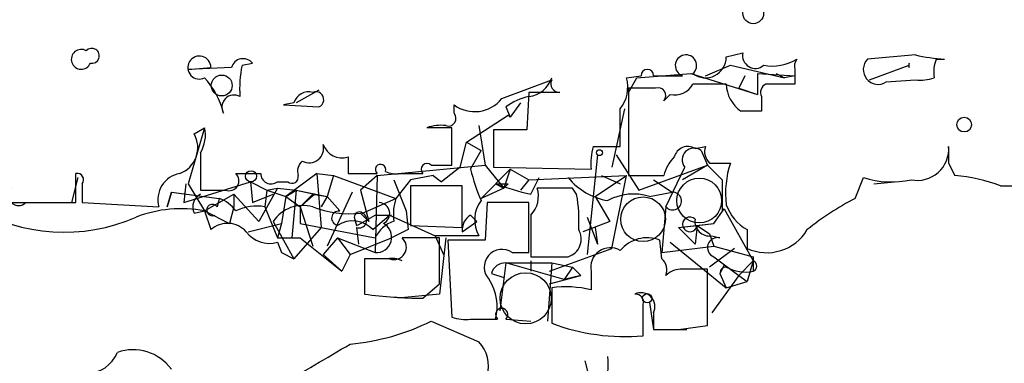
# Model space of a CAD drawing. Extents: x -114074 to 114538, y -203911 to 24808.
# Drawn here: x 171 to 211, y 24524 to 24538 of the extents above; entities that cross this region are included whole.
import ezdxf

# ---------------------------------------------------------------- set-up
doc = ezdxf.new("R2010")
doc.units = 0
doc.header["$MEASUREMENT"] = 0
doc.layers.add('MAIN', color=5, linetype='CONTINUOUS')

msp = doc.modelspace()

# ---------------------------------------------------------------- linework, layer by layer
at = {"layer": 'MAIN'}
for p, q in [((199.644, 24536.4606), (200.3213, 24536.63)), ((207.3487, 24536.5453), (205.4013, 24536.376)), ((177.7153, 24535.9526), (178.6467, 24536.0373)), ((179.4933, 24536.0373), (177.7153, 24535.9526)), ((179.9167, 24536.122), (180.34, 24536.2066)), ((198.7973, 24535.6986), (199.8133, 24536.122)), ((199.8133, 24536.122), (202.0147, 24535.614)), ((205.486, 24535.5293), (207.0947, 24536.122)), ((208.1953, 24536.376), (208.534, 24536.376)), ((195.58, 24535.614), (196.1727, 24535.6986)), ((196.0033, 24535.614), (198.2047, 24535.7833)), ((196.6807, 24535.6986), (197.866, 24535.6986)), ((198.2047, 24535.7833), (200.914, 24534.9366)), ((200.406, 24535.6986), (200.152, 24535.1906)), ((200.914, 24535.7833), (200.914, 24534.9366)), ((200.914, 24535.7833), (202.438, 24535.6986)), ((201.676, 24535.7833), (202.0147, 24535.614)), ((202.438, 24535.6986), (202.0147, 24535.614)), ((202.438, 24535.9526), (202.438, 24535.36)), ((190.5, 24534.7673), (192.532, 24535.5293)), ((195.6647, 24535.0213), (196.0033, 24535.614)), ((202.438, 24535.36), (201.2527, 24535.36)), ((206.1633, 24535.4446), (207.3487, 24535.5293)), ((183.0493, 24535.106), (182.118, 24534.598)), ((191.6007, 24535.0213), (191.516, 24533.4973)), ((192.8707, 24535.0213), (191.6007, 24535.0213)), ((196.7653, 24535.1906), (195.6647, 24535.1906)), ((195.6647, 24535.1906), (195.6647, 24531.6346)), ((197.358, 24534.9366), (197.104, 24534.6826)), ((200.152, 24535.1906), (200.914, 24534.9366)), ((201.0833, 24534.852), (201.0833, 24534.2593)), ((182.0333, 24534.598), (181.61, 24534.5133)), ((181.61, 24534.5133), (183.0493, 24534.4286)), ((188.5527, 24534.1746), (188.5527, 24534.5133)), ((190.6693, 24534.4286), (190.8387, 24534.0053)), ((191.262, 24534.598), (190.8387, 24534.0053)), ((189.0607, 24532.9893), (190.754, 24534.09)), ((190.754, 24534.09), (190.8387, 24534.0053)), ((195.4953, 24534.344), (194.9873, 24531.9733)), ((189.5687, 24533.6666), (189.8227, 24532.058)), ((178.3927, 24533.582), (177.7153, 24531.296)), ((177.9693, 24533.328), (178.3927, 24533.582)), ((188.468, 24533.582), (187.452, 24533.582)), ((188.468, 24532.058), (188.468, 24533.582)), ((191.516, 24533.4973), (190.1613, 24533.4973)), ((190.1613, 24533.4973), (190.1613, 24531.9733)), ((188.8067, 24531.9733), (189.0607, 24532.9893)), ((189.0607, 24532.9893), (189.6533, 24532.6506)), ((194.2253, 24532.82), (195.326, 24532.82)), ((198.374, 24532.7353), (198.7973, 24532.82)), ((178.2233, 24532.566), (178.2233, 24531.042)), ((189.23, 24531.8886), (189.6533, 24532.6506)), ((194.3947, 24532.4813), (193.9713, 24528.4173)), ((195.1567, 24532.4813), (196.088, 24531.042)), ((198.628, 24532.6506), (198.882, 24532.058)), ((184.2347, 24532.3966), (184.2347, 24531.7193)), ((185.42, 24531.6346), (189.8227, 24532.058)), ((187.6213, 24532.058), (188.468, 24532.058)), ((189.8227, 24532.058), (190.5847, 24531.1266)), ((196.088, 24531.042), (198.882, 24532.058)), ((198.882, 24532.058), (197.866, 24531.4653)), ((198.882, 24532.058), (199.4747, 24531.4653)), ((198.882, 24532.058), (199.4747, 24531.4653)), ((198.9667, 24532.1426), (199.8133, 24532.1426)), ((208.7033, 24532.1426), (208.9573, 24531.6346)), ((173.1433, 24530.534), (173.1433, 24531.7193)), ((182.9647, 24531.7193), (181.6947, 24530.788)), ((182.9647, 24531.7193), (181.6947, 24530.788)), ((182.9647, 24531.7193), (183.642, 24531.6346)), ((182.9647, 24531.7193), (183.134, 24529.518)), ((183.642, 24531.6346), (183.388, 24530.788)), ((183.642, 24531.6346), (186.182, 24530.7033)), ((185.42, 24531.6346), (184.7427, 24531.042)), ((185.42, 24531.6346), (185.3353, 24528.502)), ((186.3513, 24531.7193), (187.2827, 24531.7193)), ((187.706, 24531.6346), (186.7747, 24531.4653)), ((187.706, 24531.6346), (188.0447, 24531.3806)), ((187.706, 24531.6346), (188.0447, 24531.3806)), ((188.8067, 24531.9733), (188.0447, 24531.3806)), ((189.6533, 24530.7033), (190.8387, 24531.8886)), ((190.1613, 24531.9733), (194.1407, 24531.8886)), ((190.8387, 24531.8886), (190.5847, 24531.1266)), ((190.8387, 24531.8886), (191.6007, 24531.4653)), ((191.6007, 24531.4653), (195.58, 24531.6346)), ((194.31, 24530.788), (195.58, 24531.6346)), ((194.564, 24531.6346), (195.326, 24531.296)), ((194.9873, 24528.6713), (195.58, 24531.6346)), ((195.6647, 24531.6346), (197.104, 24531.6346)), ((197.1887, 24530.3646), (197.9507, 24531.9733)), ((173.228, 24531.55), (172.974, 24530.534)), ((173.3973, 24531.296), (173.3973, 24530.534)), ((177.546, 24530.534), (180.2553, 24531.3806)), ((177.6307, 24531.296), (177.546, 24530.534)), ((177.7153, 24531.296), (178.3927, 24530.1953)), ((180.2553, 24531.3806), (180.9327, 24531.042)), ((180.2553, 24531.3806), (180.34, 24530.534)), ((181.356, 24531.3806), (181.7793, 24531.3806)), ((186.0973, 24531.4653), (186.6053, 24530.1953)), ((186.7747, 24531.4653), (186.182, 24530.7033)), ((188.8913, 24531.2113), (186.7747, 24531.2113)), ((186.7747, 24531.2113), (186.7747, 24529.6026)), ((188.8913, 24529.518), (188.8913, 24531.2113)), ((190.246, 24531.296), (190.5847, 24531.1266)), ((190.754, 24531.296), (190.5847, 24531.1266)), ((191.6007, 24531.4653), (191.262, 24531.042)), ((191.6853, 24530.8726), (192.024, 24531.55)), ((196.6807, 24531.4653), (197.4427, 24530.9573)), ((199.4747, 24531.4653), (199.4747, 24530.1953)), ((204.8933, 24530.7033), (205.232, 24531.55)), ((205.6553, 24531.296), (206.502, 24531.3806)), ((210.82, 24531.2113), (212.2593, 24531.2113)), ((176.8687, 24530.3646), (177.038, 24530.9573)), ((177.038, 24530.9573), (176.8687, 24530.3646)), ((177.038, 24530.9573), (178.9853, 24530.7033)), ((178.3927, 24530.1953), (179.578, 24530.8726)), ((179.578, 24530.8726), (179.578, 24530.3646)), ((179.578, 24530.8726), (180.594, 24529.772)), ((180.34, 24530.534), (181.1867, 24530.8726)), ((181.356, 24531.1266), (180.594, 24529.772)), ((180.9327, 24531.042), (180.848, 24530.3646)), ((180.9327, 24531.042), (181.356, 24531.1266)), ((180.9327, 24531.042), (181.6947, 24530.788)), ((181.356, 24531.1266), (182.118, 24531.042)), ((182.118, 24531.042), (181.6947, 24530.788)), ((181.6947, 24530.788), (182.118, 24531.042)), ((182.118, 24531.042), (181.9487, 24529.0946)), ((182.118, 24531.042), (182.88, 24530.8726)), ((182.118, 24531.042), (183.388, 24530.788)), ((182.88, 24530.8726), (182.2873, 24530.3646)), ((182.7953, 24530.8726), (183.388, 24530.788)), ((182.88, 24530.8726), (183.388, 24530.788)), ((184.404, 24530.9573), (183.388, 24528.756)), ((184.7427, 24531.042), (185.0813, 24529.772)), ((190.5847, 24531.1266), (189.6533, 24530.7033)), ((193.3787, 24531.1266), (191.9393, 24531.1266)), ((193.548, 24530.8726), (193.3787, 24531.1266)), ((196.5113, 24530.788), (197.4427, 24530.9573)), ((170.5187, 24530.534), (173.1433, 24530.534)), ((171.1113, 24530.534), (171.704, 24530.534)), ((173.3973, 24530.534), (176.53, 24530.3646)), ((178.9853, 24530.7033), (178.9007, 24530.3646)), ((181.6947, 24530.788), (181.5253, 24529.6873)), ((181.6947, 24530.788), (182.2873, 24530.3646)), ((183.388, 24530.788), (183.134, 24530.3646)), ((183.388, 24530.788), (183.896, 24530.1953)), ((184.8273, 24530.1106), (186.182, 24530.7033)), ((189.9073, 24530.534), (189.8227, 24529.01)), ((191.6007, 24530.534), (189.9073, 24530.534)), ((191.6007, 24528.502), (191.6007, 24530.534)), ((194.31, 24530.788), (194.9027, 24529.772)), ((177.9693, 24530.1106), (178.3927, 24530.1953)), ((178.3927, 24530.1953), (179.4087, 24529.6873)), ((178.3927, 24530.1953), (178.6467, 24529.4333)), ((179.578, 24530.3646), (179.4087, 24529.6873)), ((180.848, 24530.3646), (181.356, 24529.0946)), ((182.2873, 24530.3646), (182.2873, 24529.6873)), ((182.2873, 24530.3646), (182.7953, 24528.756)), ((184.7427, 24530.1106), (185.0813, 24529.772)), ((185.2507, 24529.4333), (185.928, 24530.026)), ((185.3353, 24530.026), (186.0127, 24530.026)), ((185.928, 24530.026), (187.7907, 24529.1793)), ((186.6053, 24530.1953), (186.69, 24529.4333)), ((189.23, 24530.026), (189.484, 24529.772)), ((191.6853, 24530.026), (191.6853, 24528.3326)), ((197.1887, 24530.3646), (197.0193, 24528.502)), ((199.136, 24529.6873), (199.5593, 24530.28)), ((199.4747, 24530.1953), (199.5593, 24530.28)), ((199.5593, 24530.28), (200.7447, 24528.1633)), ((180.1707, 24529.3486), (181.5253, 24529.6873)), ((181.1867, 24529.772), (182.0333, 24528.248)), ((181.5253, 24529.6873), (181.356, 24529.0946)), ((182.2873, 24529.6873), (185.3353, 24529.0946)), ((184.4887, 24529.9413), (184.5733, 24529.6026)), ((188.8913, 24529.3486), (189.484, 24529.772)), ((194.9027, 24529.772), (193.802, 24529.3486)), ((193.9713, 24529.9413), (194.3947, 24528.8406)), ((197.6967, 24529.518), (199.136, 24529.6873)), ((198.4587, 24529.6026), (199.136, 24529.6873)), ((198.4587, 24529.6026), (199.136, 24529.6873)), ((183.134, 24529.518), (182.0333, 24528.248)), ((184.5733, 24529.518), (184.658, 24528.8406)), ((186.69, 24529.4333), (186.0127, 24529.0946)), ((186.7747, 24529.6026), (188.8913, 24529.518)), ((194.31, 24529.518), (194.3947, 24528.8406)), ((197.6967, 24529.518), (198.4587, 24529.6026)), ((197.6967, 24529.518), (198.374, 24528.8406)), ((198.4587, 24529.6026), (198.374, 24528.8406)), ((198.4587, 24529.6026), (198.9667, 24529.264)), ((198.9667, 24529.264), (199.136, 24528.756)), ((200.4907, 24529.4333), (200.4907, 24528.6713)), ((181.356, 24529.0946), (182.2873, 24529.0946)), ((181.356, 24528.9253), (181.5253, 24528.502)), ((182.2873, 24529.0946), (183.9807, 24527.74)), ((183.8113, 24529.0946), (183.2187, 24528.4173)), ((183.8113, 24529.0946), (185.3353, 24528.502)), ((183.8113, 24529.0946), (184.3193, 24528.4173)), ((184.3193, 24528.4173), (186.0127, 24529.0946)), ((188.8067, 24529.1793), (187.7907, 24529.1793)), ((187.7907, 24529.1793), (188.1293, 24528.4173)), ((187.96, 24527.232), (187.96, 24529.0946)), ((188.214, 24529.0946), (187.96, 24526.8086)), ((189.8227, 24529.01), (188.2987, 24529.01)), ((188.2987, 24529.01), (188.468, 24525.8773)), ((189.5687, 24529.1793), (188.8067, 24529.1793)), ((197.0193, 24528.248), (196.9347, 24529.01)), ((197.358, 24528.9253), (199.644, 24527.0626)), ((199.0513, 24529.1793), (199.39, 24529.0946)), ((181.5253, 24528.502), (182.0333, 24528.248)), ((183.2187, 24528.4173), (183.9807, 24527.74)), ((184.3193, 24528.4173), (183.9807, 24527.74)), ((190.9233, 24528.502), (191.6007, 24528.502)), ((192.4473, 24527.74), (194.9873, 24528.6713)), ((197.0193, 24528.502), (199.136, 24528.756)), ((199.9827, 24528.6713), (198.9667, 24527.9093)), ((199.136, 24528.756), (200.7447, 24528.3326)), ((185.8433, 24528.248), (184.912, 24528.248)), ((184.912, 24528.248), (184.912, 24526.8086)), ((185.928, 24528.248), (185.5047, 24528.248)), ((190.6693, 24528.0786), (190.4153, 24526.1313)), ((190.6693, 24528.0786), (192.532, 24528.0786)), ((193.04, 24527.4013), (190.6693, 24528.0786)), ((191.6853, 24528.3326), (193.2093, 24528.3326)), ((191.6853, 24528.1633), (191.6853, 24527.74)), ((192.532, 24528.0786), (192.3627, 24525.708)), ((192.532, 24528.0786), (193.3787, 24527.9093)), ((199.136, 24528.3326), (200.152, 24527.5706)), ((200.7447, 24528.1633), (200.152, 24527.5706)), ((200.7447, 24528.1633), (200.4907, 24527.3166)), ((200.7447, 24528.3326), (200.7447, 24527.74)), ((190.0767, 24527.6553), (190.5847, 24527.486)), ((193.3787, 24527.9093), (193.04, 24527.4013)), ((193.3787, 24527.9093), (193.7173, 24527.5706)), ((194.1407, 24527.74), (194.1407, 24526.978)), ((198.882, 24525.5386), (198.882, 24527.8246)), ((199.5593, 24527.994), (199.39, 24527.6553)), ((199.39, 24527.6553), (199.644, 24527.0626)), ((187.2827, 24526.6393), (187.96, 24527.232)), ((192.4473, 24527.232), (193.7173, 24527.5706)), ((193.7173, 24527.5706), (193.04, 24527.4013)), ((200.152, 24527.5706), (199.0513, 24526.0466)), ((199.644, 24527.0626), (200.4907, 24527.3166)), ((200.152, 24527.5706), (200.4907, 24527.3166)), ((187.96, 24526.8086), (186.2667, 24526.6393)), ((192.532, 24527.0626), (192.532, 24525.6233)), ((196.5113, 24526.47), (196.6807, 24525.3693)), ((196.6807, 24526.0466), (196.6807, 24525.3693)), ((187.6213, 24525.708), (189.5687, 24524.8613)), ((189.23, 24525.7926), (190.246, 24525.7926)), ((189.3147, 24525.7926), (190.3307, 24525.7926)), ((190.6693, 24525.7926), (191.6853, 24525.708)), ((196.6807, 24525.3693), (198.0353, 24525.3693)), ((197.6967, 24525.3693), (198.882, 24525.5386)), ((193.8867, 24524.0993), (194.2253, 24522.7446))]:
    msp.add_line(p, q, dxfattribs=at)
for centre, radius in [((231.9302, -89605.5741), 114305.7801), ((179.0895, 24535.3014), 0.4245), ((194.4793, 24532.566), 0.1197), ((180.2835, 24531.6065), 0.2275), ((196.4266, 24526.6393), 0.1893)]:
    msp.add_circle(centre, radius, dxfattribs=at)
at = {"layer": 'MAIN', "color": 0}
for centre, radius in [((200.7446, 24538.2387), 0.4233), ((209.3383, 24533.709), 0.2993)]:
    msp.add_circle(centre, radius, dxfattribs=at)
at = {"layer": 'MAIN', "color": 5}
for centre, radius in [((198.5433, 24530.6187), 0.9103), ((196.2573, 24529.8567), 0.9103), ((191.4736, 24526.6393), 1.0432)]:
    msp.add_circle(centre, radius, dxfattribs=at)
at = {"layer": 'MAIN'}
for centre, radius, start, end in [((173.3639, 24536.3648), 0.4043, 59.89656, 336.96701), ((173.7933, 24536.5079), 0.3067, 259.23231, 137.62955), ((178.1778, 24536.0308), 0.4689, 0.7942, 297.27541), ((198.0035, 24536.1114), 0.4351, 311.05834, 251.57754), ((198.7973, 24536.4607), 0.8467, 233.13281, 359.99323), ((200.8293, 24536.5171), 0.5204, 167.47, 310.60488), ((208.9138, 24543.2689), 6.9034, 256.89621, 266.84618), ((179.959, 24535.9103), 0.4827, 37.87186, 164.74592), ((184.3172, 24535.1907), 4.498, 168.05053, 184.3185), ((201.5069, 24538.0541), 1.9616, 260.05124, 301.18767), ((202.904, 24536.0796), 0.483, 142.14062, 195.24471), ((205.8341, 24535.9527), 0.6054, 135.63578, 302.93936), ((207.4712, 24536.1219), 0.3859, 167.32143, 192.66409), ((209.6771, 24535.8258), 1.5807, 159.62978, 187.70052), ((196.4267, 24535.6986), 0.254, 0, 180), ((176.0107, 24533.4316), 3.2306, 13.29637, 42.49607), ((191.4824, 24535.9467), 1.1011, 276.1678, 342.41254), ((192.8464, 24535.372), 0.3516, 153.42037, 273.96369), ((194.183, 24535.233), 1.448, 322.12502, 15.25512), ((197.5413, 24535.7693), 0.8527, 257.58562, 331.31285), ((198.9666, 24196.6603), 338.7004, 89.885408, 90.114575), ((201.0409, 24535.4023), 1.3976, 181.73446, 234.87028), ((201.4221, 24535.0213), 0.3787, 116.57182, 206.55152), ((207.5605, 24537.0942), 1.5792, 262.29219, 290.39043), ((179.5921, 24534.4146), 0.4989, 61.25663, 208.75344), ((182.636, 24534.4105), 0.6312, 75.38256, 162.71908), ((182.9224, 24534.725), 0.3224, 293.17759, 113.21726), ((192.0883, 24532.5433), 2.3596, 101.92567, 126.96751), ((196.8712, 24534.8943), 0.3147, 317.71774, 109.6673), ((189.3947, 24535.6499), 1.4145, 233.46873, 321.39207), ((188.3199, 24533.9629), 0.3147, 250.3327, 42.28226), ((-185.6739, 24533.582), 381.0007, 359.885409, 0.114591), ((200.66, 24322.6095), 211.6502, 89.885408, 90.114592), ((188.0022, 24532.1002), 1.5806, 82.29948, 110.37022), ((176.9835, 24532.7776), 1.129, 290.38201, 29.17586), ((177.0375, 24533.2858), 1.3872, 328.74156, 12.329), ((182.6511, 24532.7462), 0.5892, 241.72559, 15.59281), ((183.9878, 24533.1728), 0.8145, 199.22465, 287.64525), ((196.5121, 24532.1427), 2.385, 163.50187, 186.11602), ((198.0777, 24532.2484), 0.57, 58.67765, 164.93002), ((199.3904, 24532.6084), 0.6297, 160.36515, 227.70978), ((207.4334, 24532.714), 1.2743, 258.49784, 4.77148), ((378.0532, 24532.4813), 169.3502, 179.885409, 180.114592), ((198.3317, 24532.2696), 0.4827, 52.12814, 217.87186), ((182.7317, 24531.804), 0.5555, 130.35628, 197.75646), ((185.56, 24531.8789), 0.2123, 339.34606, 228.74299), ((187.452, 24531.8886), 0.2394, 45.01692, 225), ((198.7316, 24531.229), 1.6774, 135.88646, 166.00684), ((203.5379, 24530.9151), 3.9217, 161.75956, 186.82148), ((173.1998, 24531.4654), 0.2601, 319.3796, 102.54553), ((177.5699, 24530.6566), 1.0801, 100.3039, 195.68454), ((179.3832, 24531.423), 0.4073, 249.30894, 46.67123), ((180.1707, 24785.7191), 254.0003, 269.885409, 270.114592), ((181.1021, 24531.7194), 0.4234, 180.01353, 306.84824), ((181.9486, 24531.5783), 0.2603, 229.42497, 12.49299), ((184.8274, 24828.0691), 296.3504, 269.885409, 270.114572), ((186.1819, 24532.6492), 0.9452, 243.40242, 280.32436), ((197.3213, 24533.8799), 8.3327, 193.82595, 203.04068), ((208.5252, 24525.423), 6.2266, 68.37391, 86.02072), ((190.5, 24658.2959), 127.0002, 269.885409, 270.114592), ((194.7732, 24544.0276), 13.5126, 250.42524, 256.79), ((195.2145, 24533.1584), 2.5706, 218.73361, 261.12691), ((206.363, 24535.1249), 3.7495, 252.44406, 282.57439), ((170.815, 24530.8303), 0.419, 135, 315), ((178.4774, 24530.3646), 0.568, 116.57407, 206.56054), ((178.7313, 24785.0418), 254.0003, 269.885409, 270.114592), ((55.5413, 24657.6186), 179.6055, 314.885409, 315.114591), ((190.8957, 24530.7878), 1.0972, 316.02659, 17.98579), ((187.8263, 24529.8137), 5.8188, 356.25169, 10.48495), ((195.8701, 24528.6499), 2.2322, 73.30641, 118.12065), ((197.4634, 24530.5977), 0.3602, 220.31667, 93.29454), ((178.7078, 24530.233), 0.2335, 34.30254, 297.59631), ((178.5622, 24529.4335), 1.3384, 34.69218, 71.57182), ((182.4012, 24528.9548), 1.4638, 74.38203, 146.06459), ((185.489, 24530.0906), 0.4437, 294.64166, 87.97211), ((188.4711, 24530.0256), 2.3873, 163.50834, 186.09795), ((190.7153, 24529.834), 1.3204, 143.54321, 209.72604), ((201.4292, 24531.0762), 1.8921, 199.3495, 240.26301), ((210.2039, 24520.4326), 11.5624, 117.34182, 128.88168), ((172.6659, 24536.6561), 7.3273, 239.16364, 293.5941), ((177.4394, 24525.1879), 5.0974, 79.22112, 111.16833), ((180.5094, 24528.5016), 1.8935, 79.69894, 116.56099), ((184.2773, 24534.1348), 4.051, 248.54107, 276.59697), ((183.8537, 24529.899), 0.2861, 81.88123, 261.86423), ((184.7003, 24529.9413), 0.2116, 53.12469, 180), ((184.6775, 24529.8241), 0.3233, 251.20083, 62.39664), ((182.2031, 24534.7656), 5.6811, 294.65863, 303.45902), ((189.5686, 24529.4333), 0.6826, 119.73863, 187.12814), ((179.324, 24528.6715), 1.0194, 41.62374, 131.63961), ((184.431, 24528.6675), 1.1218, 43.05295, 123.53283), ((186.4907, 24528.5622), 1.2722, 108.01337, 155.26009), ((185.3848, 24529.1289), 0.6288, 265.48529, 62.61999), ((198.1624, 24529.6449), 0.2993, 45.01354, 351.87531), ((198.9666, 24529.7719), 0.5986, 171.86584, 278.13416), ((181.0174, 24530.0262), 1.1518, 216.03615, 287.09615), ((192.9807, 24529.0523), 0.7551, 287.62153, 30.30013), ((201.295, 24530.4164), 1.9215, 245.25547, 329.22801), ((186.1115, 24528.7136), 0.5005, 248.48985, 49.57876), ((187.198, 24148.0949), 381.0005, 89.885409, 90.114591), ((196.4267, 24527.6724), 1.4308, 69.20399, 140.28825), ((199.2811, 24528.7076), 0.402, 74.28365, 248.84688), ((190.5077, 24527.9093), 0.7239, 54.96194, 224.56904), ((194.9185, 24527.904), 0.795, 59.16355, 191.90648), ((186.0125, 24527.3158), 0.9474, 63.44847, 100.28754), ((190.6333, 24527.5025), 0.5772, 86.42428, 164.64911), ((196.5956, 24527.7822), 0.6297, 340.36515, 47.70978), ((200.6687, 24527.9517), 0.2248, 289.74807, 70.24332), ((197.8357, 24526.8754), 0.9497, 88.17165, 132.94332), ((198.374, 24273.8248), 254.0003, 89.885409, 90.114591), ((199.63, 24527.6693), 0.2404, 86.66153, 183.33847), ((200.4249, 24529.3234), 1.6154, 241.09147, 281.41845), ((188.2422, 24526.3006), 2.0672, 345.77419, 32.17167), ((187.5525, 24547.0998), 20.4623, 262.58575, 269.24452), ((193.1282, 24523.0621), 4.0447, 75.50303, 98.47648), ((196.1727, 24526.3006), 0.568, 333.43495, 116.56505), ((195.9533, 24526.4892), 0.3213, 341.13079, 96.18263), ((190.5, 24525.9789), 0.2517, 312.26297, 227.73703), ((-121.2426, 24525.7503), 317.5005, 359.885409, 0.114591), ((183.4493, 24534.1798), 9.4434, 275.28605, 296.21828), ((189.0186, 24527.3608), 1.5824, 249.63763, 277.67743), ((195.5134, 24533.5731), 8.4905, 249.44253, 275.02648), ((197.1887, 24779.3691), 254.0003, 269.885409, 270.114592), ((188.5528, 24523.8877), 1.4071, 344.2856, 43.78198), ((173.5919, 24524.9293), 1.3382, 268.92101, 338.46175), ((175.4739, 24522.5931), 1.9518, 36.73897, 109.05412), ((-240.4385, 25243.5689), 834.9141, 300.3510388, 300.5802251), ((190.3328, 24523.9299), 4.498, 348.05053, 4.3185)]:
    msp.add_arc(centre, radius, start, end, dxfattribs=at)

doc.saveas('drawing.dxf')
